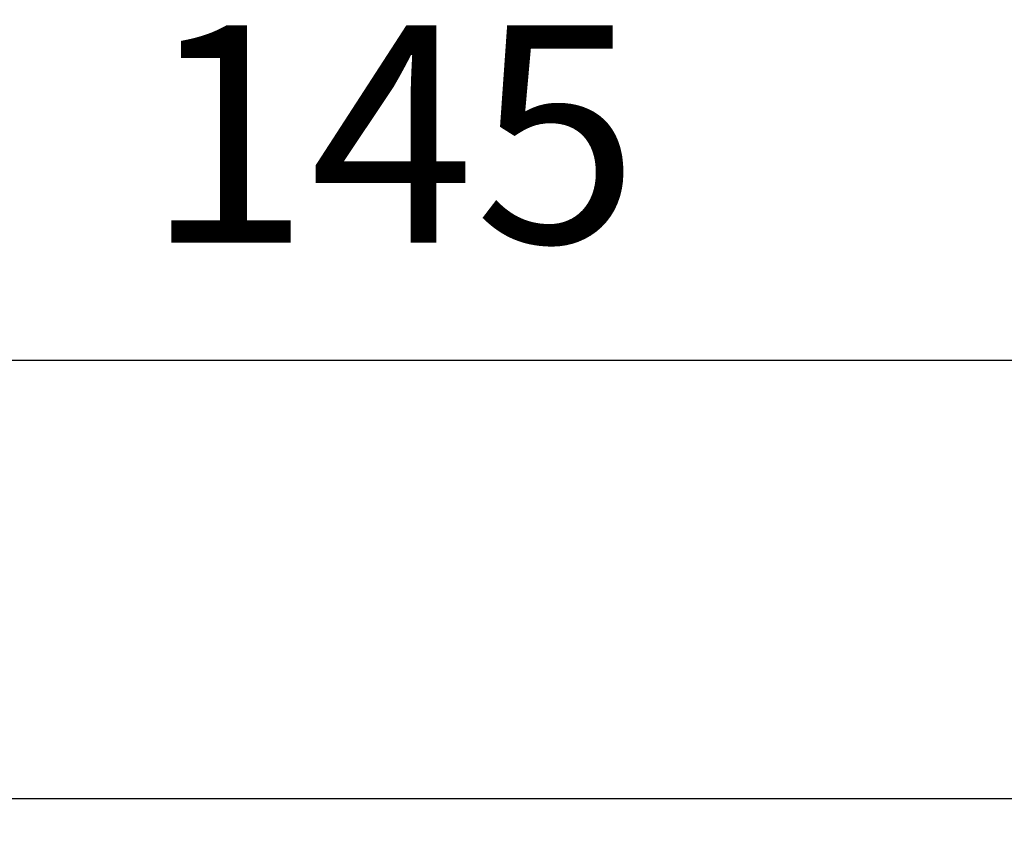
# Model space of a CAD drawing. Units: inches. Extents: x 1892 to 6627, y -293 to 1239.
# Drawn here: x 2694 to 3147, y 397 to 778 of the extents above; entities that cross this region are included whole.
import ezdxf

# ---------------------------------------------------------------- set-up
doc = ezdxf.new("R2010")
doc.units = ezdxf.units.IN
doc.header["$MEASUREMENT"] = 0
doc.styles.get("Standard").update_dxf_attribs({"font": 'arial.ttf'})
doc.dimstyles.new('ISO-25', dxfattribs={"dimtxt": 2.5, "dimasz": 2.5, "dimexe": 1.25, "dimexo": 0.625, "dimtad": 1, "dimtxsty": 'Standard', "dimcen": 2.5, "dimadec": 0, "dimazin": 0, "dimtfac": 1, "dimtmove": 0, "dimatfit": 3, "dimfxl": 1, "dimarcsym": 0})

# ---------------------------------------------------------------- blocks, each defined once
blk = doc.blocks.new('*D5')
at = {"color": 0, "lineweight": -2, "transparency": 16777216}
for p, q in [((2154.1, 521.36), (2154.1, 622.61)), ((2204.1, 621.36), (3526.2, 621.36)), ((3576.2, 521.36), (3576.2, 622.61))]:
    blk.add_line(p, q, dxfattribs=at)
at = {"color": 0, "transparency": 16777216}
for points in [[(2204.1, 629.69), (2204.1, 613.02), (2154.1, 621.36)], [(3526.2, 629.69), (3526.2, 613.02), (3576.2, 621.36)]]:
    blk.add_solid(points, dxfattribs=at)
at = {"layer": 'Defpoints', "color": 0, "transparency": 16777216}
for p in [(3576.2, 621.36), (2154.1, 393.35), (3576.2, 38.87)]:
    blk.add_point(p, dxfattribs=at)
at = {"color": 0, "transparency": 16777216, "insert": (2865.15, 712.41), "char_height": 100, "attachment_point": 5}
blk.add_mtext('145', dxfattribs=at)

msp = doc.modelspace()

# ---------------------------------------------------------------- linework, layer by layer
msp.add_line((2560.383, 419.595), (3190.383, 419.595))

# ---------------------------------------------------------------- dimensions: what is measured, and where the dimension line sits
dim = msp.add_linear_dim(base=(3576.196, 621.355), p1=(2154.095, 393.352), p2=(3576.196, 38.875), text='145', dimstyle='ISO-25', override={"dimtxt": 100, "dimasz": 50, "dimgap": 40, "dimtad": 2, "dimfxl": 100, "dimfxlon": 1})
dim.commit()
dim.dimension.update_dxf_attribs({"geometry": '*D5', "text_midpoint": (2865.146, 712.413)})

doc.saveas('drawing.dxf')
